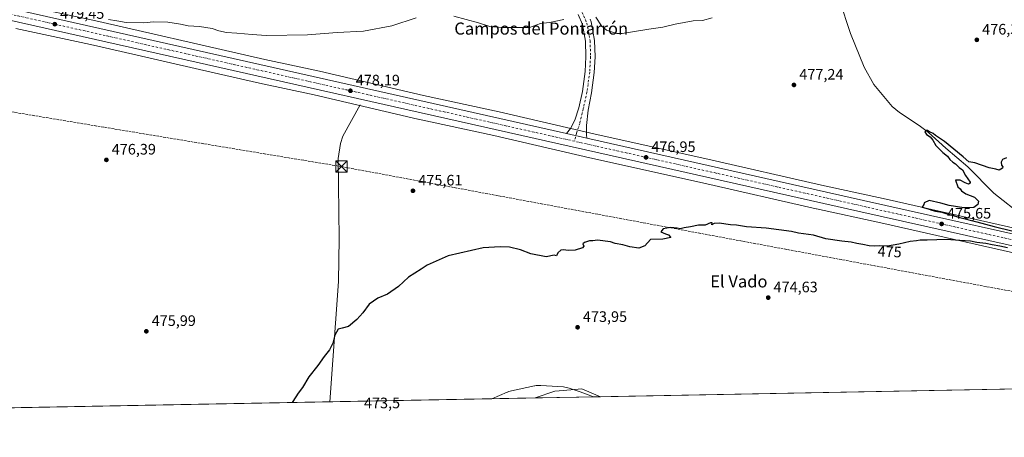
# Model space of a CAD drawing. Units: metres. Extents: x 627787 to 631247, y 4736556 to 4738933.
# Drawn here: x 628871 to 629521, y 4736556 to 4736832 of the extents above; entities that cross this region are included whole.
import ezdxf
from ezdxf.enums import TextEntityAlignment as Align

# ---------------------------------------------------------------- set-up
doc = ezdxf.new("R2010")
doc.units = ezdxf.units.M
doc.header["$MEASUREMENT"] = 0
doc.linetypes.add('DGN Style 3', pattern=[2.307223458686699, 1.648016756204785, -0.6592067024819142])
doc.linetypes.add('DGN Style 4', pattern=[2.6384748266838614, 1.318413404963828, -0.6592067024819142, 0.001648016756204785, -0.6592067024819142])
for name, color, linetype, lineweight in [('Arbolado forestal CxS', 92, 'Continuous', 0), ('Carretera de calzada única Cxs', 7, 'Continuous', 13), ('Carretera de calzada única eje', 7, 'DGN Style 4', 0), ('Comarca CxS', 21, 'Continuous', 0), ('Comunidad Autónoma CxS', 142, 'Continuous', 0), ('Conducción de hidrocarburos lineal', 6, 'DGN Style 3', 0), ('Corriente artificial Cxs', 4, 'Continuous', 13), ('Corriente natural lineal', 142, 'Continuous', 13), ('Cultivos herbáceos CxS', 92, 'Continuous', 0), ('Curva de nivel maestra', 30, 'Continuous', 30), ('Curva de nivel normal', 30, 'Continuous', 0), ('Espacio natural protegido', 121, 'Continuous', 13), ('Espacio natural protegido CxS', 121, 'Continuous', 0), ('Matorral CxS', 135, 'Continuous', 0), ('Municipio CxS', 4, 'Continuous', 0), ('Núcleo urbano CxS', 7, 'Continuous', 0), ('Pastizal CxS', 92, 'Continuous', 0), ('Pista pavimentada Cxs', 135, 'Continuous', 0), ('Pista pavimentada eje', 135, 'DGN Style 4', 0), ('Provincia CxS', 1, 'Continuous', 0), ('Punto de cota en terreno', 7, 'Continuous', 0), ('Rótulo de curva de nivel directora', 7, 'Continuous', 0), ('Rótulo de punto de cota en terreno', 7, 'Continuous', 0), ('Texto cartográfico', 7, 'Continuous', 0), ('Torre de tendido puntual', 7, 'Continuous', 0)]:
    doc.layers.add(name, color=color, linetype=linetype, lineweight=lineweight)
doc.styles.add('Style-Arial', font='txt')

# ---------------------------------------------------------------- blocks, each defined once
blk = doc.blocks.new('*U16')
at = {"layer": 'Matorral CxS', "color": 135, "linetype": 'Continuous', "lineweight": 0}
for points in [[(629795.9146999996, 4737082.540300001, 521.1897000000026), (629798.3531, 4737057.1823, 521.2424000000028), (629778.4253000002, 4737054.694700001, 518.7060000000056), (629774.4902999997, 4737054.203299999, 518.3277999999991), (629743.7451, 4737055.3873, 517.7624000000069), (629729.9178999999, 4737048.1051, 518.2666999999929), (629722.5097000003, 4737037.783299999, 518.1888000000035), (629717.8541000001, 4737023.6885, 517.2563999999984), (629721.0173000004, 4737018.058300001, 516.779999999999), (629716.4007000001, 4737000.4395, 516.9236999999994), (629722.8388999999, 4736961.557499999, 513.3077000000048), (629717.8517000005, 4736910.347899999, 509.587400000004), (629719.3032999998, 4736885.644900001, 505.8239999999933), (629717.6791000003, 4736874.4169, 503.8478999999934), (629710.9719000002, 4736860.9331, 501.5981999999931), (629704.7934999998, 4736852.544299999, 500.7354999999953), (629688.6272999998, 4736835.683700001, 497.9710000000051), (629669.2037000004, 4736822.5657, 494.8696999999956), (629663.0526999999, 4736812.905900001, 494.485400000005), (629658.3095000006, 4736804.272500001, 492.8347000000067), (629661.2122999999, 4736757.7733, 485.1157999999996), (629672.2339000005, 4736738.7741, 485.2247000000062), (629671.2824999997, 4736723.508300001, 481.8610000000045), (629672.8295, 4736715.633099999, 479.8475999999937), (629656.8541000001, 4736719.9933, 475.8157999999967), (629652.6908999998, 4736731.3715, 476.2146000000066), (629624.9084999999, 4736810.085300001, 483.1497999999993), (629607.4830999998, 4736827.522700001, 483.7728999999963), (629588.6039000005, 4736836.241699999, 482.4856), (629537.6196999997, 4736855.344500001, 482.022299999997), (629490.4864999996, 4736860.695699999, 481.0868999999948), (629433.2197000004, 4736865.305500001, 479.5838999999978), (629398.3673, 4736853.6809, 479.272100000002), (629391.1070999998, 4736863.853499999, 479.1885000000038), (629417.6146999998, 4736881.3817, 478.7661999999983), (629417.2452999996, 4736888.554500001, 479.3916999999929), (629429.3892000001, 4736895.6075, 479.1337000000058), (629436.7972999997, 4736905.9301, 479.6861000000063), (629437.2855000002, 4736912.927100001, 479.7654999999941), (629430.3176999995, 4736965.568299999, 481.428899999999), (629430.7477000002, 4737012.525900001, 482.6916000000056), (629435.5351999998, 4737026.602499999, 483.1901999999973), (629443.5525000002, 4737038.208699999, 482.7835999999952), (629445.2553000003, 4737038.458500001, 482.4008000000031), (629448.6206999999, 4737038.9517, 481.9244999999937), (629456.3743000004, 4737032.763300001, 483.3619999999937), (629467.8872999996, 4737029.1963, 485.3031999999948), (629476.1441000003, 4737029.371300001, 486.6585000000051), (629484.8892999999, 4737036.5461, 488.0250999999989), (629494.1897, 4737047.543299999, 489.5853999999963), (629504.6139000002, 4737065.551899999, 491.338699999993), (629518.9047999998, 4737097.800100001, 494.303899999999), (629531.9758000001, 4737129.767300001, 496.5273000000016), (629546.2836999996, 4737138.858100001, 500.4012999999978), (629551.3602999998, 4737144.1523, 500.4309000000067), (629552.9265000002, 4737145.785700001, 500.2556000000041), (629554.3673, 4737147.288100001, 500.0129000000015), (629565.3759000005, 4737147.2039, 501.4480999999942), (629578.4458999997, 4737145.7501, 502.8246999999974), (629602.6507000001, 4737147.678500001, 503.0742000000028), (629662.7006999999, 4737132.438300001, 508.290399999998), (629682.5623000005, 4737124.601299999, 510.6545000000042), (629689.7224000003, 4737116.4943, 512.2275999999983), (629700.7461999999, 4737105.929300001, 513.533500000005), (629718.7439000001, 4737096.147700001, 515.2394000000058), (629738.1857000003, 4737089.0779, 518.4704999999958), (629753.9956999999, 4737081.649700001, 519.2581999999966), (629774.3466999996, 4737080.8123, 519.9087000000001)], [(629630.5736999996, 4736893.294600001, 521.6860000000015), (629645.7873999998, 4736895.940500001, 522.4967000000033), (629657.0321000004, 4736904.5395, 524.2695999999996), (629662.9852, 4736914.4614, 525.9649000000063), (629668.9384000005, 4736930.9978, 527.5957999999955), (629670.2613000004, 4736948.195800001, 529.5331000000006), (629672.2456999999, 4736970.024, 529.4933000000019), (629681.1738999998, 4737016.659399999, 526.1858999999968), (629683.1901000004, 4737034.934699999, 525.5393999999942), (629686.6675000006, 4737050.8895, 524.5620000000055), (629689.6309000002, 4737061.1174, 523.9079999999958), (629686.2681, 4737069.9395, 523.6389000000054), (629685.5262000002, 4737075.0054, 523.1959000000061), (629679.0415000003, 4737081.2205, 523.0366999999969), (629677.7927999999, 4737081.486400001, 523.1426999999967), (629668.1913000002, 4737083.531500001, 523.2816000000021), (629647.1102, 4737077.8419, 525.2648999999947), (629628.5893000001, 4737070.5658, 525.7507000000041), (629614.6986999996, 4737067.258500001, 523.8154999999971), (629607.4226000002, 4737063.951199999, 523.1763999999966), (629591.7796999998, 4737060.943499999, 519.0316000000021), (629573.9731999999, 4737031.3431, 515.4771999999939), (629563.2472000001, 4736997.4464, 515.7017000000051), (629561.6941999998, 4736973.867799999, 519.3494999999966), (629555.1673999998, 4736952.1646, 519.6282999999967), (629553.8443999998, 4736941.5812, 519.0774999999994), (629553.8443999998, 4736933.6437, 518.6852999999974), (629554.5059000002, 4736929.674900001, 518.5678999999947), (629555.1673999998, 4736925.044700001, 518.3055000000022), (629559.1743000001, 4736917.4088, 518.3064000000013), (629578.9798999998, 4736903.878000001, 519.2590000000055), (629601.4694999997, 4736895.940500001, 520.523199999996), (629619.9903999995, 4736891.971700001, 520.9376000000047)]]:
    blk.add_polyline3d(points, close=True, dxfattribs=at)
blk = doc.blocks.new('*U17')
at = {"layer": 'Cultivos herbáceos CxS', "color": 92, "linetype": 'Continuous', "lineweight": 0}
blk.add_polyline3d([(629535.2823000001, 4736692.122500001, 474.5718999999954), (629442.9243999999, 4736713.0953, 475.5834000000032), (629442.8627000004, 4736713.108899999, 475.5837999999931), (629400.3262, 4736722.4209, 475.7244999999967), (629325.2150999998, 4736739.549699999, 476.0451999999932), (629250.8754000004, 4736755.998299999, 476.8962999999931), (629187.5407999996, 4736770.610500001, 477.1201000000001), (629187.4534, 4736770.631100001, 477.1199000000051), (629137.4541999997, 4736781.5799, 477.2605999999942), (629068.9753000002, 4736797.5101, 478.0464999999967), (629068.824, 4736797.5437, 478.0481), (629032.7264, 4736805.207900001, 478.593399999998), (628993.3359000003, 4736814.333500001, 478.8206999999966), (628949.2993999999, 4736824.3873, 479.3279999999941), (628921.3754000004, 4736830.806299999, 479.4994000000006), (628921.2582, 4736830.8321, 479.4992000000057), (628871.8364000004, 4736841.415300001, 479.6796000000032), (628800.2835999997, 4736858.237700001, 479.5947000000015)], dxfattribs=at)
blk = doc.blocks.new('*U18')
at = {"layer": 'Arbolado forestal CxS', "color": 92, "linetype": 'Continuous', "lineweight": 0}
blk.add_polyline3d([(629254.4478000002, 4736582.701099999, 473.2111000000005), (629211.3454, 4736581.8913, 473.1347999999998), (629224.2861000003, 4736586.320900001, 473.0436000000045), (629227.0850999998, 4736586.580499999, 472.9980000000069), (629234.6845000006, 4736587.285700001, 472.9597000000067), (629242.0431000004, 4736587.968499999, 472.8938999999955)], close=True, dxfattribs=at)
blk = doc.blocks.new('*U20')
at = {"layer": 'Espacio natural protegido CxS', "color": 121, "linetype": 'Continuous', "lineweight": 0, "flags": 128}
blk.add_lwpolyline([(629249.772916921, 4736582.61332047), (629182.6321000005, 4736581.351899999), (629192.7430000004, 4736585.712600001), (629192.9429999992, 4736585.796599999), (629193.861999999, 4736586.1426), (629193.9659999993, 4736586.174000002), (629194.800999999, 4736586.4266), (629195.5560000007, 4736586.6086), (629210.8351000003, 4736589.865400001), (629211.0361000003, 4736589.9074), (629212.0041000005, 4736590.067399999), (629212.981100001, 4736590.163300001), (629213.962100001, 4736590.1953), (629214.9430999988, 4736590.163300001), (629214.9711000003, 4736590.1613), (629229.8491000001, 4736589.158100001), (629230.7981000014, 4736589.064099999), (629231.7660999993, 4736588.904100002), (629232.722100001, 4736588.681100001), (629233.6620999996, 4736588.3961), (629233.7900999995, 4736588.3521), (629240.8519999993, 4736585.883999999)], close=True, dxfattribs=at)
blk = doc.blocks.new('5PATER')
at = {"layer": 'Pastizal CxS', "linetype": 'Continuous', "lineweight": 0}
h = blk.add_hatch(color=51, dxfattribs=at)
edge = h.paths.add_edge_path()
edge.add_ellipse((0, 0), major_axis=(-0.1095731443231308, -0.1110710700762829), ratio=0.9994222409660322, start_angle=0, end_angle=360)
blk = doc.blocks.new('5TTEND')
at = {"layer": 'Corriente artificial Cxs', "color": 7, "linetype": 'Continuous', "lineweight": 0}
for p, q in [((-0.375, 0.3754), (0.375, -0.3746)), ((0.3720000000000001, 0.3784000000000001), (-0.3720000000000001, -0.3776))]:
    blk.add_line(p, q, dxfattribs=at)
at = {"layer": 'Corriente artificial Cxs', "color": 7, "linetype": 'Continuous', "lineweight": 0, "flags": 128}
blk.add_lwpolyline([(-0.375, -0.3746), (0.375, -0.3746), (0.375, 0.3754), (-0.375, 0.3754), (-0.3720000000000001, -0.3776)], dxfattribs=at)

msp = doc.modelspace()

# ---------------------------------------------------------------- linework, layer by layer
at = {"layer": 'Arbolado forestal CxS', "color": 92, "linetype": 'Continuous', "lineweight": 0, "extrusion": (-0.001769575650294531, -3.324646331183626e-05, 0.9999984337471188), "elevation": -797.7776128302593, "flags": 128}
msp.add_lwpolyline([(629254.2999590143, 4736582.677194452), (629211.1974914809, 4736581.867394453)], dxfattribs=at)
at = {"layer": 'Arbolado forestal CxS', "color": 92, "linetype": 'Continuous', "lineweight": 0}
msp.add_polyline3d([(629254.4475999996, 4736582.701199999, 473.2111000000005), (629242.0431000004, 4736587.968499999, 472.8938999999955), (629234.6845000006, 4736587.285700001, 472.9597000000067), (629227.0850999998, 4736586.580499999, 472.9980000000069), (629224.2861000003, 4736586.320900001, 473.0436000000045), (629211.3458000004, 4736581.8914, 473.1347999999998)], dxfattribs=at)
at = {"layer": 'Carretera de calzada única Cxs', "color": 7, "linetype": 'Continuous', "lineweight": 13, "extrusion": (-0.1143015933468966, -0.5294629754413537, 0.8405974681113125), "elevation": -2579458.257675853, "flags": 128}
msp.add_lwpolyline([(-385191.9592925985, 4003925.445954166), (-384987.9498598698, 4003922.878293287), (-384491.411507746, 4003917.585308141)], dxfattribs=at)
at = {"layer": 'Carretera de calzada única Cxs', "color": 7, "linetype": 'Continuous', "lineweight": 13, "extrusion": (0.006535026488823544, -0.001472172495611602, 0.9999775628167532), "elevation": -2384.106090203051, "flags": 128}
msp.add_lwpolyline([(629228.706885583, 4736755.065452708), (629215.4835745598, 4736758.044255937)], dxfattribs=at)
at = {"layer": 'Carretera de calzada única Cxs', "color": 7, "linetype": 'Continuous', "lineweight": 13, "extrusion": (0.2084655588522346, 0.9152930959694091, 0.344645701036818), "elevation": 4466858.114530157, "flags": 128}
msp.add_lwpolyline([(438363.3911444268, -1639450.859764663), (438176.1860053237, -1639452.141385963), (437869.8865595268, -1639454.999068034)], dxfattribs=at)
at = {"layer": 'Carretera de calzada única Cxs', "color": 7, "linetype": 'Continuous', "lineweight": 13}
for points in [[(629929.1601, 4736601.460100001, 471.3711000000039), (629901.6700999998, 4736603.090100001, 471.5764000000054), (629856.6901000004, 4736608.630100001, 471.9100999999937), (629837.9200999998, 4736612.5101, 472.1382000000012), (629734.7600999996, 4736635.5601, 473.024900000004), (629426.2100999998, 4736704.770099999, 475.8411999999954), (628745.9200999998, 4736858.020099999, 480.0626000000047), (628549.0992000002, 4736902.705200001, 481.3378999999986)], [(628747.6201, 4736865.550100001, 480.0461000000069), (629232.0383000001, 4736756.421200001, 477.179099999994), (629245.2613000004, 4736753.442299999, 477.0883000000031), (629427.8901000004, 4736712.300100001, 475.8852000000043), (629726.7600999996, 4736645.2401, 473.2026000000042)], [(629734.7600999996, 4736635.5601, 473.024900000004), (629426.2100999998, 4736704.770099999, 475.8411999999954), (628745.9200999998, 4736858.020099999, 480.0626000000047)]]:
    msp.add_polyline3d(points, dxfattribs=at)
at = {"layer": 'Carretera de calzada única eje', "color": 7, "linetype": 'DGN Style 4', "lineweight": 0, "extrusion": (-0.0170498403940293, -0.1030278452487581, 0.994532335344576), "elevation": -498271.1353661973, "flags": 128}
msp.add_lwpolyline([(-152561.9350039394, 4749863.510355266), (-152715.7115436352, 4749872.420234652), (-153063.8085375323, 4749892.597079311), (-153268.6328278417, 4749904.800575977)], dxfattribs=at)
at = {"layer": 'Carretera de calzada única eje', "color": 7, "linetype": 'DGN Style 4', "lineweight": 0, "extrusion": (0.2158343555371282, 0.9521719343168473, 0.2162964134450358), "elevation": 4646115.889435339, "flags": 128}
msp.add_lwpolyline([(432955.7279771528, -1028819.579071358), (432967.0900216548, -1028819.502775179), (433125.1942980889, -1028817.922661314), (433278.3395704386, -1028816.644913212), (433472.9706926128, -1028815.433127509)], dxfattribs=at)
at = {"layer": 'Comarca CxS', "color": 21, "linetype": 'Continuous', "lineweight": 0, "flags": 128}
msp.add_lwpolyline([(628671.3179, 4736571.745100001), (627829.5800009686, 4736555.929982608), (627828.0820999995, 4736636.762499999), (627826.5652076205, 4736718.612745332), (627792.2162342459, 4738572.161458918), (627786.7100009702, 4738869.289982588), (628768.9303567236, 4738887.744839704), (631194.5700009944, 4738933.319982587), (631222.7379046456, 4737452.703344749), (631229.1266740665, 4737116.884306993), (631238.5800009951, 4736619.97998261), (630365.5435181689, 4736603.576954535), (630180.4128999999, 4736600.0987), (629669.5388882824, 4736590.500052051), (629249.772916921, 4736582.61332047), (629182.6321000005, 4736581.351899999), (628715.5058000011, 4736572.575300001)], close=True, dxfattribs=at)
at = {"layer": 'Comunidad Autónoma CxS', "color": 142, "linetype": 'Continuous', "lineweight": 0, "flags": 128}
msp.add_lwpolyline([(628671.3179, 4736571.745100001), (627829.5800009686, 4736555.929982608), (627828.0820999995, 4736636.762499999), (627826.5652076205, 4736718.612745332), (627792.2162342459, 4738572.161458918), (627786.7100009702, 4738869.289982588), (628768.9303567236, 4738887.744839704), (631194.5700009944, 4738933.319982587), (631222.7379046456, 4737452.703344749), (631229.1266740665, 4737116.884306993), (631238.5800009951, 4736619.97998261), (630365.5435181689, 4736603.576954535), (630180.4128999999, 4736600.0987), (629669.5388882824, 4736590.500052051), (629249.772916921, 4736582.61332047), (629182.6321000005, 4736581.351899999), (628715.5058000011, 4736572.575300001)], close=True, dxfattribs=at)
at = {"layer": 'Conducción de hidrocarburos lineal', "color": 6, "linetype": 'DGN Style 3', "lineweight": 0}
msp.add_polyline3d([(630601.7045, 4736608.014000001, 470.0630999999995), (630407.6032999996, 4736644.027899999, 469.3871000000072), (630396.0623000005, 4736695.9869, 471.6989000000031), (629841.3887, 4736649.1555, 472.4496000000072), (629826.7699999996, 4736596.619999999, 471.235400000005), (629764.8300000001, 4736607.029999999, 471.9336999999941), (629565.5300000003, 4736644.890000001, 476.8405999999959), (629083.4900000002, 4736734.57, 476.2948999999935), (628789.4063999997, 4736783.335899999, 476.6618000000017), (628536.5099999999, 4736830.550000001, 481.5377000000008), (627875.3838000001, 4736925.4759, 481.1129999999976), (627875.3748000005, 4736925.4772, 481.1131000000024), (627822.5963000003, 4736932.7885, 480.7532999999967)], dxfattribs=at)
at = {"layer": 'Corriente natural lineal', "color": 142, "linetype": 'Continuous', "lineweight": 13}
for points in [[(629412.0701000001, 4736844.4901, 477.477899999998), (629419.3000999996, 4736822.5001, 477.5663999999961), (629428.4901000002, 4736800.190099999, 476.6070999999939), (629434.8400999998, 4736788.8201, 476.2284999999974), (629446.8300999999, 4736774.140100001, 475.6812999999966), (629451.6727999998, 4736770.284800001, 475.7314000000042), (629464.5961999996, 4736761.594000001, 475.4762000000047), (629470.9462000001, 4736757.149, 475.312699999995), (629482.2174000005, 4736746.671499999, 475.1676000000007), (629496.8224999999, 4736734.447699999, 474.6499999999942), (629514.0000999998, 4736716.940099999, 474.5691999999981), (629553.2028000001, 4736686.211999999, 474.0518000000012)], [(629095.8000999996, 4736775.390100001, 477.4530999999988), (629084.2301000003, 4736754.690099999, 476.2529000000068), (629082.7500999998, 4736749.9001, 476.1977999999945), (629081.2901, 4736739.8201, 476.2378000000026), (629081.9700999996, 4736687.2301, 476.0187000000006), (629081.5000999998, 4736658.700099999, 475.8806999999942), (629075.7402999997, 4736579.343499999, 474.0301999999938)]]:
    msp.add_polyline3d(points, dxfattribs=at)
at = {"layer": 'Cultivos herbáceos CxS', "color": 92, "linetype": 'Continuous', "lineweight": 0, "extrusion": (0.0002680289699676383, 5.035841166237749e-06, 0.9999999640675551), "elevation": 665.7221826412467, "flags": 128}
msp.add_lwpolyline([(629578.0296746813, 4736588.780207589), (629254.2983630446, 4736582.697807588)], dxfattribs=at)
at = {"layer": 'Cultivos herbáceos CxS', "color": 92, "linetype": 'Continuous', "lineweight": 0, "extrusion": (0.007688275526512047, 0.000144452626016023, 0.9999704343393695), "elevation": 5994.735127956734, "flags": 128}
msp.add_lwpolyline([(629053.5033484573, 4736578.52696282), (628749.5242579437, 4736572.815762763)], dxfattribs=at)
at = {"layer": 'Cultivos herbáceos CxS', "color": 92, "linetype": 'Continuous', "lineweight": 0, "extrusion": (0.006600522601048119, 0.0001240131196241935, 0.9999782086236377), "elevation": 5213.646492585673, "flags": 128}
msp.add_lwpolyline([(629194.5159200913, 4736581.281161978), (629058.907863962, 4736578.733361958)], dxfattribs=at)
at = {"layer": 'Cultivos herbáceos CxS', "color": 92, "linetype": 'Continuous', "lineweight": 0}
for points in [[(629535.2823000001, 4736692.122500001, 474.5718999999954), (629442.9243999999, 4736713.0953, 475.5834000000032), (629442.8627000004, 4736713.108899999, 475.5837999999931), (629400.3262, 4736722.4209, 475.7244999999967), (629325.2150999998, 4736739.549699999, 476.0451999999932), (629250.8754000004, 4736755.998299999, 476.8962999999931), (629187.5407999996, 4736770.610500001, 477.1201000000001), (629187.4534, 4736770.631100001, 477.1199000000051), (629137.4541999997, 4736781.5799, 477.2605999999942), (629068.9753000002, 4736797.5101, 478.0464999999967), (629068.824, 4736797.5437, 478.0481), (629032.7264, 4736805.207900001, 478.593399999998), (628993.3359000003, 4736814.333500001, 478.8206999999966), (628949.2993999999, 4736824.3873, 479.3279999999941), (628921.3754000004, 4736830.806299999, 479.4994000000006), (628921.2582, 4736830.8321, 479.4992000000057), (628871.8364000004, 4736841.415300001, 479.6796000000032), (628800.2835999997, 4736858.237700001, 479.5947000000015)], [(628868.4080999997, 4736825.786699999, 478.5636999999988), (628917.8491000002, 4736815.1995, 478.6073000000034), (628945.7208000004, 4736808.7927, 478.7793999999994), (628945.7265999997, 4736808.791400001, 478.7795000000042), (628945.7322000006, 4736808.790100001, 478.7795999999944), (628989.7495999997, 4736798.740499999, 478.0905000000057), (629029.1869000001, 4736789.603900001, 477.6637999999948), (629029.3309000004, 4736789.571900001, 477.6601999999984), (629065.4252000004, 4736781.908700001, 477.6487000000052), (629133.8795999996, 4736765.984300001, 477.2358999999997), (629133.9808, 4736765.9615, 477.235400000005), (629183.9868999999, 4736755.010500001, 477.110400000005), (629247.3131999997, 4736740.399700001, 476.7109000000055), (629247.3833999997, 4736740.3839, 476.7106000000058), (629321.7078, 4736723.9387, 476.0304000000033), (629396.8024000004, 4736706.8137, 475.7645000000048), (629396.8701999999, 4736706.7985, 475.7642999999953), (629439.4107999997, 4736697.4857, 475.5696000000025), (629531.7789000003, 4736676.510500001, 474.7252000000008)], [(629531.7789000003, 4736676.510500001, 474.7252000000008), (629439.4107999997, 4736697.4857, 475.5696000000025), (629396.8701999999, 4736706.7985, 475.7642999999953), (629396.8024000004, 4736706.8137, 475.7645000000048), (629321.7078, 4736723.9387, 476.0304000000033), (629247.3833999997, 4736740.3839, 476.7106000000058), (629247.3131999997, 4736740.399700001, 476.7109000000055), (629183.9868999999, 4736755.010500001, 477.110400000005), (629133.9808, 4736765.9615, 477.235400000005), (629133.8795999996, 4736765.984300001, 477.2358999999997), (629065.4252000004, 4736781.908700001, 477.6487000000052), (629029.3309000004, 4736789.571900001, 477.6601999999984), (629029.1869000001, 4736789.603900001, 477.6637999999948), (628989.7495999997, 4736798.740499999, 478.0905000000057), (628945.7322000006, 4736808.790100001, 478.7795999999944), (628945.7265999997, 4736808.791400001, 478.7795000000042), (628945.7208000004, 4736808.7927, 478.7793999999994), (628917.8491000002, 4736815.1995, 478.6073000000034), (628868.4080999997, 4736825.786699999, 478.5636999999988)], [(630193.6524, 4736600.3474, 468.0746000000072), (629254.4478000002, 4736582.701099999, 473.2111000000005), (629242.0431000004, 4736587.968499999, 472.8938999999955), (629234.6845000006, 4736587.285700001, 472.9597000000067), (629227.0850999998, 4736586.580499999, 472.9980000000069), (629224.2861000003, 4736586.320900001, 473.0436000000045), (629211.3454, 4736581.8913, 473.1347999999998), (628708.0751999998, 4736572.4356, 476.196299999996)], [(629254.4475999996, 4736582.701199999, 473.2111000000005), (629242.0431000004, 4736587.968499999, 472.8938999999955), (629234.6845000006, 4736587.285700001, 472.9597000000067), (629227.0850999998, 4736586.580499999, 472.9980000000069), (629224.2861000003, 4736586.320900001, 473.0436000000045), (629211.3458000004, 4736581.8914, 473.1347999999998)]]:
    msp.add_polyline3d(points, dxfattribs=at)
at = {"layer": 'Curva de nivel maestra', "color": 30, "linetype": 'Continuous', "lineweight": 30, "elevation": 475, "flags": 128}
for points in [[(629522.2699999996, 4736740.450099999), (629519.7999999998, 4736739.1801), (629518.75, 4736737.4901), (629519.0599999997, 4736735.4801), (629519.9199999999, 4736734.420100001), (629519.6200000001, 4736733.450099999), (629517.4900000002, 4736732.2301), (629515.2599999999, 4736732.8201), (629510.9199999999, 4736733.770099999), (629501.3499999996, 4736736.960100001), (629497.4100000003, 4736737.690099999), (629493.7599999999, 4736740.970100001), (629481.4900000002, 4736751.130100001), (629475.54, 4736755.0801), (629473.8799999999, 4736756.4901), (629471.4699999997, 4736757.420100001), (629470.2699999996, 4736758.390100001), (629469.3200000003, 4736758.4901), (629468.4900000002, 4736757.470100001), (629469.5300000003, 4736755.690099999), (629471.9900000002, 4736754.270099999), (629473.7800000003, 4736752.0601), (629475.6699999999, 4736748.610099999), (629480.2300000006, 4736743.8101), (629483.3200000003, 4736741.460100001), (629484.9800000006, 4736739.2301), (629486.8799999999, 4736737.4901), (629488.7000000002, 4736736.3101), (629491.1299999999, 4736733.950099999), (629493.2300000006, 4736732.340100001), (629495.25, 4736728.720100001), (629498.3600000005, 4736724.380100001), (629498.4699999997, 4736723.5801), (629497.3700000001, 4736723.0101), (629494.9699999997, 4736723.7601), (629491.7100000001, 4736725.590100001), (629488.7699999996, 4736725.6601), (629490.2300000006, 4736721.1801), (629491.6900000004, 4736719.970100001), (629492.6600000003, 4736718.600099999), (629495.4299999997, 4736716.710100001), (629501.3099999997, 4736714.420100001), (629503.9199999999, 4736711.800100001), (629503.3799999999, 4736709.610099999), (629500.7599999999, 4736707.6801), (629494.2699999996, 4736707.440099999), (629484.4000000004, 4736708.9101), (629478.9400000004, 4736710.550100001), (629471.3099999997, 4736712.110099999), (629468.0999999996, 4736710.7301), (629467.8700000001, 4736709.5101), (629466.7199999997, 4736707.860099999), (629470.6100000005, 4736706.8101), (629473.04, 4736705.790100001), (629475.4900000002, 4736705.170100001), (629479.5800000001, 4736704.520099999), (629482.2599999999, 4736703.540100001), (629487.0800000001, 4736702.290100001), (629491.4800000006, 4736700.9001), (629502.7100000001, 4736698.1801), (629514.0999999996, 4736695.0601), (629525.9500000002, 4736692.2601)], [(629522.9600000001, 4736681.0001), (629517.8700000001, 4736682.1501), (629512.9000000004, 4736682.890100001), (629508.6900000004, 4736683.780099999), (629502.8700000001, 4736684.520099999), (629498.5, 4736685.440099999), (629491.4699999997, 4736685.7501), (629482.8200000003, 4736686.440099999), (629469.9199999999, 4736685.940099999), (629465.3399999999, 4736685.960100001), (629462.9000000004, 4736685.600099999), (629458.6799999997, 4736685.200099999), (629451.3799999999, 4736683.3201), (629443.8600000005, 4736682.0601), (629438.6500000004, 4736682.300100001), (629435.2699999996, 4736682.050100001), (629431.6699999999, 4736682.280099999), (629427.4500000002, 4736683.190099999), (629423.5999999996, 4736683.8301), (629419.9299999997, 4736684.770099999), (629413.7199999997, 4736685.270099999), (629403.0300000003, 4736686.9801), (629394.9400000004, 4736689.220100001), (629385.1200000001, 4736690.7301), (629380.3399999999, 4736691.800100001), (629372.1399999997, 4736692.780099999), (629363.8099999997, 4736693.9301), (629350.6399999997, 4736694.920100001), (629344.2199999997, 4736695.840100001), (629340.1200000001, 4736696.0701), (629332.7100000001, 4736697.2401), (629329.3799999999, 4736696.9901), (629327.9000000004, 4736696.2401), (629328.1600000003, 4736697.360099999), (629327.04, 4736697.4101), (629323.4199999999, 4736695.9001), (629319.0499999998, 4736695.9001), (629313.7100000001, 4736694.7501), (629309.6100000005, 4736694.100099999), (629307.0199999996, 4736693.4001), (629304.9800000006, 4736693.920100001), (629300.5, 4736694.440099999), (629295.8200000003, 4736693.440099999), (629294.1699999999, 4736691.450099999), (629297.3600000005, 4736690.3101), (629299.2300000006, 4736689.5101), (629300.7999999998, 4736687.7401), (629295.4900000002, 4736686.780099999), (629287.3799999999, 4736686.4901), (629283.5499999998, 4736682.220100001), (629279.5700000003, 4736680.790100001), (629273.6900000004, 4736681.5801), (629269.0099999999, 4736683.040100001), (629264.0499999998, 4736683.870100001), (629261.0499999998, 4736685.020099999), (629252.4500000002, 4736685.9901), (629249.3200000003, 4736685.6601), (629247, 4736685.630100001), (629243.8799999999, 4736684.540100001), (629242.79, 4736683.5001), (629243.4299999997, 4736682.140100001), (629242.4299999997, 4736681.020099999), (629237.5899999999, 4736679.380100001), (629232.9500000002, 4736679.120100001), (629229.9600000001, 4736679.7501), (629228.1600000003, 4736679.380100001), (629226.2800000003, 4736677.600099999), (629225.3700000001, 4736675.7501), (629223.8099999997, 4736676.200099999), (629218.4800000006, 4736675.100099999), (629208.3200000003, 4736677.100099999), (629201.6600000003, 4736679.5801), (629194.2400000002, 4736681.350099999), (629188.0999999996, 4736681.720100001), (629177, 4736680.860099999), (629153.7400000002, 4736675.690099999), (629139.9900000002, 4736669.620100001), (629135.9400000004, 4736666.8301), (629127.6200000001, 4736661.550100001), (629120.9800000006, 4736655.370100001), (629113.8899999997, 4736650.3201), (629107.4199999999, 4736647.6801), (629101.7300000006, 4736643.800100001), (629097.4600000001, 4736638.040100001), (629093.6200000001, 4736633.770099999), (629088.0599999997, 4736629.110099999), (629083.9100000003, 4736627.9301), (629081.2800000003, 4736627.270099999), (629079.0499999998, 4736623.4001), (629077.6200000001, 4736617.9901), (629075.54, 4736613.6601), (629072.0800000001, 4736609.3301), (629067.9000000004, 4736603.390100001), (629061.9199999999, 4736595.920100001), (629057.7599999999, 4736588.720100001), (629054.8799999999, 4736584.9901), (629051.2000000002, 4736579.6601), (629050.8978000004, 4736578.876700001)]]:
    msp.add_lwpolyline(points, dxfattribs=at)
at = {"layer": 'Curva de nivel normal', "color": 30, "linetype": 'Continuous', "lineweight": 0, "elevation": 480, "flags": 128}
for points in [[(629132.6399999997, 4736832.780099999), (629116.6900000004, 4736827.390100001), (629098.0099999999, 4736823.870100001), (629080.5700000003, 4736823.0001), (629061.0099999999, 4736821.460100001), (629034.0199999996, 4736821.030099999), (629030.6100000005, 4736821.380100001), (629024.3499999996, 4736821.6501), (629014.3700000001, 4736822.630100001), (629007.4800000006, 4736823.020099999), (629002.4600000001, 4736824.270099999), (628998.1399999997, 4736825.7601), (628989.7000000002, 4736827.0601), (628982.1799999997, 4736827.470100001), (628977.0499999998, 4736828.600099999), (628968.8799999999, 4736829.870100001), (628959.2699999996, 4736830.1601), (628952.9800000006, 4736829.370100001), (628941.2699999996, 4736829.620100001), (628935.0199999996, 4736830.880100001), (628929.6200000001, 4736831.7601)], [(629230.0899999999, 4736831.5701), (629220.7100000001, 4736829.690099999), (629214.6900000004, 4736828.920100001), (629207.4600000001, 4736826.4101), (629199.7400000002, 4736826.4301), (629189.8899999997, 4736826.340100001), (629181.4000000004, 4736827.140100001), (629173.7999999998, 4736829.370100001), (629157.6500000004, 4736833.9301)], [(629328.1200000001, 4736832.6601), (629321.7100000001, 4736830.960100001), (629315.5099999999, 4736830.780099999), (629303.5700000003, 4736828.590100001), (629295.5099999999, 4736826.700099999), (629286.3799999999, 4736825.340100001), (629268.7400000002, 4736822.520099999), (629265.0999999996, 4736822.4901), (629261.6200000001, 4736823.5001), (629258.25, 4736824.710100001), (629255.0599999997, 4736827.5101), (629251.4000000004, 4736833.170100001)]]:
    msp.add_lwpolyline(points, dxfattribs=at)
at = {"layer": 'Espacio natural protegido', "color": 121, "linetype": 'Continuous', "lineweight": 13, "flags": 128}
msp.add_lwpolyline([(629249.7730253807, 4736582.613280705), (629240.8519999998, 4736585.883999998), (629233.7901000001, 4736588.352100001), (629233.6621000002, 4736588.396099999), (629232.7221000014, 4736588.681100001), (629231.7660999999, 4736588.904100004), (629230.798100002, 4736589.064099999), (629229.8491000007, 4736589.158100001), (629214.9711000009, 4736590.161299998), (629214.9431000015, 4736590.163300003), (629213.9621000015, 4736590.1953), (629212.9811000016, 4736590.163300003), (629212.0041000011, 4736590.0674), (629211.0361000008, 4736589.9074), (629210.8351000008, 4736589.865400001), (629195.5560000013, 4736586.608600001), (629194.8010000018, 4736586.4266), (629193.966000002, 4736586.174000002), (629193.8619999996, 4736586.142600001), (629192.943000002, 4736585.796599997), (629192.7430000008, 4736585.712600002), (629182.6318657197, 4736581.351798956)], dxfattribs=at)
at = {"layer": 'Municipio CxS', "color": 4, "linetype": 'Continuous', "lineweight": 0, "flags": 128}
msp.add_lwpolyline([(629669.5388882824, 4736590.500052051), (629249.772916921, 4736582.61332047), (629182.6321000005, 4736581.351899999), (628715.5058000011, 4736572.575300001)], dxfattribs=at)
at = {"layer": 'Núcleo urbano CxS', "color": 7, "linetype": 'Continuous', "lineweight": 0}
for points in [[(628800.2835999997, 4736858.237700001, 479.5947000000015), (628871.8364000004, 4736841.415300001, 479.6796000000032), (628921.2582, 4736830.8321, 479.4992000000057), (628921.3754000004, 4736830.806299999, 479.4994000000006), (628949.2993999999, 4736824.3873, 479.3279999999941), (628993.3359000003, 4736814.333500001, 478.8206999999966), (629032.7264, 4736805.207900001, 478.593399999998), (629068.824, 4736797.5437, 478.0481), (629068.9753000002, 4736797.5101, 478.0464999999967), (629137.4541999997, 4736781.5799, 477.2605999999942), (629187.4534, 4736770.631100001, 477.1199000000051), (629187.5407999996, 4736770.610500001, 477.1201000000001), (629250.8754000004, 4736755.998299999, 476.8962999999931), (629325.2150999998, 4736739.549699999, 476.0451999999932), (629400.3262, 4736722.4209, 475.7244999999967), (629442.8627000004, 4736713.108899999, 475.5837999999931), (629442.9243999999, 4736713.0953, 475.5834000000032), (629535.2823000001, 4736692.122500001, 474.5718999999954)], [(629535.2823000001, 4736692.122500001, 474.5718999999954), (629442.9243999999, 4736713.0953, 475.5834000000032), (629442.8627000004, 4736713.108899999, 475.5837999999931), (629400.3262, 4736722.4209, 475.7244999999967), (629325.2150999998, 4736739.549699999, 476.0451999999932), (629250.8754000004, 4736755.998299999, 476.8962999999931), (629187.5407999996, 4736770.610500001, 477.1201000000001), (629187.4534, 4736770.631100001, 477.1199000000051), (629137.4541999997, 4736781.5799, 477.2605999999942), (629068.9753000002, 4736797.5101, 478.0464999999967), (629068.824, 4736797.5437, 478.0481), (629032.7264, 4736805.207900001, 478.593399999998), (628993.3359000003, 4736814.333500001, 478.8206999999966), (628949.2993999999, 4736824.3873, 479.3279999999941), (628921.3754000004, 4736830.806299999, 479.4994000000006), (628921.2582, 4736830.8321, 479.4992000000057), (628871.8364000004, 4736841.415300001, 479.6796000000032), (628800.2835999997, 4736858.237700001, 479.5947000000015)], [(629531.7789000003, 4736676.510500001, 474.7252000000008), (629439.4107999997, 4736697.4857, 475.5696000000025), (629396.8701999999, 4736706.7985, 475.7642999999953), (629396.8024000004, 4736706.8137, 475.7645000000048), (629321.7078, 4736723.9387, 476.0304000000033), (629247.3833999997, 4736740.3839, 476.7106000000058), (629247.3131999997, 4736740.399700001, 476.7109000000055), (629183.9868999999, 4736755.010500001, 477.110400000005), (629133.9808, 4736765.9615, 477.235400000005), (629133.8795999996, 4736765.984300001, 477.2358999999997), (629065.4252000004, 4736781.908700001, 477.6487000000052), (629029.3309000004, 4736789.571900001, 477.6601999999984), (629029.1869000001, 4736789.603900001, 477.6637999999948), (628989.7495999997, 4736798.740499999, 478.0905000000057), (628945.7322000006, 4736808.790100001, 478.7795999999944), (628945.7265999997, 4736808.791400001, 478.7795000000042), (628945.7208000004, 4736808.7927, 478.7793999999994), (628917.8491000002, 4736815.1995, 478.6073000000034), (628868.4080999997, 4736825.786699999, 478.5636999999988)], [(629531.7789000003, 4736676.510500001, 474.7252000000008), (629439.4107999997, 4736697.4857, 475.5696000000025), (629396.8701999999, 4736706.7985, 475.7642999999953), (629396.8024000004, 4736706.8137, 475.7645000000048), (629321.7078, 4736723.9387, 476.0304000000033), (629247.3833999997, 4736740.3839, 476.7106000000058), (629247.3131999997, 4736740.399700001, 476.7109000000055), (629183.9868999999, 4736755.010500001, 477.110400000005), (629133.9808, 4736765.9615, 477.235400000005), (629133.8795999996, 4736765.984300001, 477.2358999999997), (629065.4252000004, 4736781.908700001, 477.6487000000052), (629029.3309000004, 4736789.571900001, 477.6601999999984), (629029.1869000001, 4736789.603900001, 477.6637999999948), (628989.7495999997, 4736798.740499999, 478.0905000000057), (628945.7322000006, 4736808.790100001, 478.7795999999944), (628945.7265999997, 4736808.791400001, 478.7795000000042), (628945.7208000004, 4736808.7927, 478.7793999999994), (628917.8491000002, 4736815.1995, 478.6073000000034), (628868.4080999997, 4736825.786699999, 478.5636999999988)]]:
    msp.add_polyline3d(points, dxfattribs=at)
at = {"layer": 'Pista pavimentada Cxs', "color": 135, "linetype": 'Continuous', "lineweight": 0, "extrusion": (0.006535026488823544, -0.001472172495611602, 0.9999775628167532), "elevation": -2384.106090203051, "flags": 128}
msp.add_lwpolyline([(629228.706885583, 4736755.065452708), (629215.4835745598, 4736758.044255937)], dxfattribs=at)
at = {"layer": 'Pista pavimentada Cxs', "color": 135, "linetype": 'Continuous', "lineweight": 0}
for points in [[(629247.5210999995, 4736831.860099999, 479.5268000000069), (629248.2950999998, 4736830.1183, 479.4829000000027), (629250.5176999997, 4736817.894099999, 478.9094999999944), (629250.7911, 4736806.9617, 479.1242999999959), (629250.2489, 4736796.661699999, 478.1665999999968), (629248.3639000002, 4736783.196900001, 477.5466000000015), (629246.3021000001, 4736771.8521, 477.2832999999956), (629245.2222999996, 4736761.8015, 477.2649999999995), (629245.0976999998, 4736755.4473, 477.0864000000002), (629245.2613000004, 4736753.442299999, 477.0883000000031), (629232.0383000001, 4736756.421200001, 477.179099999994), (629234.5072999997, 4736759.8081, 477.2563999999985), (629237.5390999997, 4736765.124100001, 477.4018999999971), (629240.1037, 4736773.285499999, 477.4089999999997), (629242.4517000001, 4736784.242699999, 477.4287999999942), (629244.2708999999, 4736797.236300001, 477.7498999999953), (629244.7871000003, 4736807.044500001, 478.0627999999998), (629244.5312999999, 4736817.278899999, 478.497000000003), (629242.5204999996, 4736828.338099999, 479.1092000000062), (629239.6001000004, 4736834.9089, 479.6600000000035)], [(629232.0383000001, 4736756.4211, 477.179099999994), (629234.5072999997, 4736759.8081, 477.2563999999985), (629237.5390999997, 4736765.124100001, 477.4018999999971), (629240.1037, 4736773.285499999, 477.4089999999997), (629242.4517000001, 4736784.242699999, 477.4287999999942), (629244.2708999999, 4736797.236300001, 477.7498999999953), (629244.7871000003, 4736807.044500001, 478.0627999999998), (629244.5312999999, 4736817.278899999, 478.497000000003), (629242.5204999996, 4736828.338099999, 479.1092000000062), (629239.6001000004, 4736834.9089, 479.6600000000035)], [(629247.5210999995, 4736831.860099999, 479.5268000000069), (629248.2950999998, 4736830.1183, 479.4829000000027), (629250.5176999997, 4736817.894099999, 478.9094999999944), (629250.7911, 4736806.9617, 479.1242999999959), (629250.2489, 4736796.661699999, 478.1665999999968), (629248.3639000002, 4736783.196900001, 477.5466000000015), (629246.3021000001, 4736771.8521, 477.2832999999956), (629245.2222999996, 4736761.8015, 477.2649999999995), (629245.0976999998, 4736755.4473, 477.0864000000002), (629245.2613000004, 4736753.442299999, 477.0883000000031)]]:
    msp.add_polyline3d(points, dxfattribs=at)
at = {"layer": 'Pista pavimentada eje', "color": 135, "linetype": 'DGN Style 4', "lineweight": 0}
msp.add_polyline3d([(629242.2326999997, 4736836.371900001, 479.7673999999971), (629245.4077000003, 4736829.2281, 479.2458999999944), (629247.5245000003, 4736817.5865, 478.5081000000064), (629247.7890999997, 4736807.0031, 478.1377000000066), (629247.2599, 4736796.948899999, 477.7566999999981), (629245.4077000003, 4736783.719699999, 477.4893000000012), (629243.0264999997, 4736772.6073, 477.3916999999929), (629240.6453, 4736763.0823, 477.3629999999976), (629238.5286999998, 4736756.7323, 477.1907000000065), (629237.1765000002, 4736751.311100001, 477.148199999996)], dxfattribs=at)
at = {"layer": 'Provincia CxS', "color": 1, "linetype": 'Continuous', "lineweight": 0, "flags": 128}
msp.add_lwpolyline([(628671.3179, 4736571.745100001), (627829.5800009686, 4736555.929982608), (627828.0820999995, 4736636.762499999), (627826.5652076205, 4736718.612745332), (627792.2162342459, 4738572.161458918), (627786.7100009702, 4738869.289982588), (628768.9303567236, 4738887.744839704), (631194.5700009944, 4738933.319982587), (631222.7379046456, 4737452.703344749), (631229.1266740665, 4737116.884306993), (631238.5800009951, 4736619.97998261), (630365.5435181689, 4736603.576954535), (630180.4128999999, 4736600.0987), (629669.5388882824, 4736590.500052051), (629249.772916921, 4736582.61332047), (629182.6321000005, 4736581.351899999), (628715.5058000011, 4736572.575300001)], close=True, dxfattribs=at)

# ---------------------------------------------------------------- block references
at = {"layer": 'Arbolado forestal CxS', "color": 92, "linetype": 'Continuous', "lineweight": 0}
msp.add_blockref('*U18', (0, 0), dxfattribs=at)
at = {"layer": 'Cultivos herbáceos CxS', "color": 92, "linetype": 'Continuous', "lineweight": 0}
msp.add_blockref('*U17', (0, 0), dxfattribs=at)
at = {"layer": 'Espacio natural protegido CxS', "color": 121, "linetype": 'Continuous', "lineweight": 0}
msp.add_blockref('*U20', (0, 0), dxfattribs=at)
at = {"layer": 'Matorral CxS', "color": 135, "linetype": 'Continuous', "lineweight": 0}
msp.add_blockref('*U16', (0, 0), dxfattribs=at)
at = {"layer": 'Punto de cota en terreno', "color": 7, "linetype": 'Continuous', "lineweight": 0, "xscale": 10, "yscale": 10, "zscale": 10}
for p in [(628894.2000000002, 4736828.57, 479.4499999999971), (629502.7800000003, 4736818.220000001, 476.3000000000029), (629089.3099999997, 4736784.619999999, 478.1900000000023), (629382.0599999997, 4736788.460000001, 477.2400000000052), (628928.2400000002, 4736739.02, 476.3899999999995), (629284.4199999999, 4736740.67, 476.9499999999971), (629130.5800000001, 4736718.600000001, 475.6100000000006), (629479.54, 4736696.76, 475.6499999999942), (629365.0599999997, 4736648.109999999, 474.6300000000047), (629239.2300000006, 4736628.550000001, 473.9499999999971), (628954.5999999996, 4736625.890000001, 475.9900000000052)]:
    msp.add_blockref('5PATER', p, dxfattribs=at)
at = {"layer": 'Torre de tendido puntual', "color": 7, "linetype": 'Continuous', "lineweight": 0, "xscale": 10, "yscale": 10, "zscale": 10}
msp.add_blockref('5TTEND', (629083.4900000002, 4736734.57, 476.2948999999935), dxfattribs=at)

# ---------------------------------------------------------------- texts
at = {"layer": 'Rótulo de curva de nivel directora', "color": 7, "linetype": 'Continuous', "lineweight": 0, "style": 'Style-Arial'}
msp.add_text('475', height=7.000000000000002, rotation=357.3624739456921, dxfattribs=at).set_placement((629445.2281991788, 4736678.46527297), align=Align.MIDDLE_CENTER)
at = {"layer": 'Rótulo de punto de cota en terreno', "color": 7, "linetype": 'Continuous', "lineweight": 0, "style": 'Style-Arial'}
for s, p in [('479,45', (628897.7278000005, 4736832.097800001)), ('476,3', (629506.3077999996, 4736821.7478)), ('477,24', (629385.5878, 4736791.9878)), ('478,19', (629092.8378, 4736788.147800001)), ('476,39', (628931.7677999996, 4736742.547800001)), ('476,95', (629287.9478000002, 4736744.197799999)), ('475,61', (629134.1078000005, 4736722.127800001)), ('475,65', (629483.0678000003, 4736700.287799999)), ('474,63', (629368.5878, 4736651.637800001)), ('475,99', (628958.1277999999, 4736629.4178)), ('473,95', (629242.7577999998, 4736632.0778)), ('473,5', (629098.2378000002, 4736575.097800001))]:
    msp.add_text(s, height=7.000000000000002, dxfattribs=at).set_placement(p)
at = {"layer": 'Texto cartográfico', "color": 7, "linetype": 'Continuous', "lineweight": 0, "style": 'Style-Arial'}
for s, p in [('Campos del Pontarrón', (629215.2235402443, 4736825.670150001)), ('El Vado', (629345.6893378047, 4736658.82015))]:
    msp.add_text(s, height=8, dxfattribs=at).set_placement(p, align=Align.MIDDLE_CENTER)

doc.saveas('drawing.dxf')
